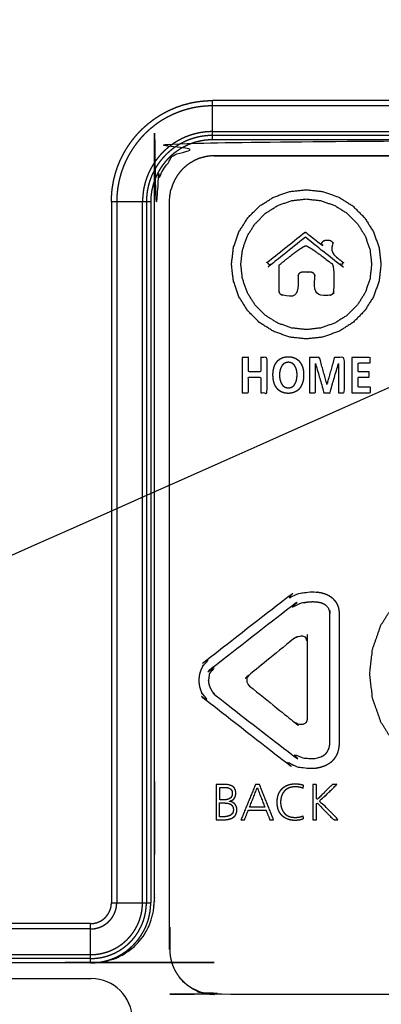
# Model space of a CAD drawing. Extents: x 0 to 222, y -4 to 280.
# Drawn here: x 68 to 73, y 205 to 220 of the extents above; entities that cross this region are included whole.
import ezdxf

# ---------------------------------------------------------------- set-up
doc = ezdxf.new("R2010")
doc.units = 0
doc.header["$LTSCALE"] = 10
doc.header["$MEASUREMENT"] = 0
doc.layers.add('CADdetails-11-VERYFINE', color=11, linetype='CONTINUOUS')

msp = doc.modelspace()

# ---------------------------------------------------------------- linework, layer by layer
at = {"layer": 'CADdetails-11-VERYFINE'}
msp.add_line((46.403, 204.902), (68.933, 204.902), dxfattribs=at)
msp.add_arc((68.933, 204.277), 0.625, 0, 90, dxfattribs=at)
for points in [[(46.014, 211.832), (46.014, 206.086), (46.031, 205.908), (46.081, 205.735), (46.091, 205.713), (46.177, 205.555), (46.291, 205.417), (46.43, 205.303), (46.587, 205.216), (46.609, 205.208), (46.781, 205.157), (46.959, 205.14), (68.95, 205.14), (69.128, 205.157), (69.301, 205.208), (69.323, 205.217), (69.481, 205.304), (69.619, 205.418), (69.733, 205.556), (69.82, 205.714), (69.828, 205.736), (69.879, 205.908), (69.896, 206.086), (69.896, 216.781), (69.912, 216.956), (69.963, 217.126), (69.967, 217.136), (70.051, 217.292), (70.163, 217.428), (70.298, 217.539), (70.454, 217.623), (70.465, 217.628), (70.635, 217.679), (70.81, 217.696), (78.948, 217.696), (79.123, 217.679), (79.293, 217.629), (79.303, 217.624), (79.459, 217.54), (79.595, 217.429), (79.706, 217.293), (79.79, 217.138), (79.795, 217.126), (79.846, 216.957), (79.863, 216.781), (79.861, 199.464), (40.796, 199.464)], [(69.241, 216.764), (69.242, 216.816), (69.245, 216.867), (69.249, 216.919), (69.255, 216.971), (69.263, 217.022), (69.272, 217.073), (69.283, 217.123), (69.296, 217.174), (69.311, 217.223), (69.327, 217.273), (69.345, 217.321), (69.352, 217.339), (69.372, 217.387), (69.394, 217.434), (69.418, 217.48), (69.442, 217.526), (69.469, 217.571), (69.497, 217.614), (69.526, 217.657), (69.557, 217.699), (69.589, 217.74), (69.622, 217.779), (69.657, 217.818), (69.693, 217.855), (69.73, 217.891), (69.769, 217.926), (69.808, 217.959), (69.849, 217.991), (69.891, 218.022), (69.933, 218.051), (69.977, 218.079), (70.022, 218.105), (70.067, 218.13), (70.114, 218.154), (70.161, 218.175), (70.209, 218.195), (70.226, 218.203), (70.275, 218.22), (70.324, 218.237), (70.374, 218.251), (70.424, 218.264), (70.475, 218.276), (70.526, 218.285), (70.577, 218.293), (70.629, 218.299), (70.68, 218.303), (70.732, 218.306), (70.784, 218.307)], [(70.784, 217.707), (70.784, 218.307)], [(78.928, 218.307), (70.784, 218.307)], [(70.784, 218.226), (70.735, 218.225), (70.686, 218.222), (70.637, 218.218), (70.588, 218.212), (70.54, 218.205), (70.491, 218.196), (70.443, 218.185), (70.396, 218.173), (70.349, 218.159), (70.302, 218.144), (70.256, 218.127), (70.21, 218.108), (70.194, 218.101), (70.149, 218.081), (70.105, 218.058), (70.062, 218.035), (70.02, 218.01), (69.978, 217.984), (69.938, 217.956), (69.898, 217.927), (69.86, 217.896), (69.822, 217.865), (69.786, 217.832), (69.75, 217.798), (69.716, 217.762), (69.683, 217.726), (69.652, 217.688), (69.621, 217.65), (69.592, 217.61), (69.564, 217.57), (69.538, 217.528), (69.513, 217.486), (69.489, 217.443), (69.467, 217.399), (69.447, 217.354), (69.439, 217.338), (69.421, 217.292), (69.404, 217.246), (69.388, 217.199), (69.375, 217.152), (69.362, 217.104), (69.352, 217.057), (69.343, 217.008), (69.335, 216.96), (69.33, 216.911), (69.325, 216.862), (69.323, 216.813), (69.322, 216.764)], [(78.928, 218.226), (70.784, 218.226)], [(70.784, 217.833), (70.748, 217.832), (70.712, 217.83), (70.676, 217.827), (70.641, 217.823), (70.605, 217.818), (70.57, 217.811), (70.535, 217.803), (70.5, 217.794), (70.466, 217.784), (70.431, 217.773), (70.398, 217.76), (70.385, 217.756), (70.352, 217.742), (70.32, 217.727), (70.288, 217.71), (70.256, 217.693), (70.225, 217.675), (70.195, 217.656), (70.165, 217.635), (70.136, 217.614), (70.108, 217.592), (70.081, 217.569), (70.054, 217.545), (70.028, 217.52), (70.003, 217.494), (69.979, 217.467), (69.956, 217.44), (69.934, 217.412), (69.912, 217.383), (69.892, 217.353), (69.873, 217.323), (69.855, 217.292), (69.837, 217.26), (69.821, 217.228), (69.806, 217.195), (69.792, 217.162), (69.787, 217.15), (69.775, 217.116), (69.764, 217.082), (69.753, 217.048), (69.745, 217.013), (69.737, 216.978), (69.73, 216.943), (69.725, 216.907), (69.721, 216.871), (69.718, 216.836), (69.716, 216.8), (69.715, 216.764)], [(70.784, 217.833), (78.928, 217.833)], [(70.784, 217.773), (70.75, 217.773), (70.716, 217.771), (70.682, 217.768), (70.649, 217.764), (70.615, 217.759), (70.582, 217.753), (70.549, 217.746), (70.516, 217.737), (70.483, 217.728), (70.451, 217.717), (70.419, 217.705), (70.408, 217.701), (70.376, 217.687), (70.345, 217.673), (70.315, 217.658), (70.285, 217.642), (70.256, 217.624), (70.227, 217.606), (70.199, 217.587), (70.172, 217.567), (70.146, 217.546), (70.12, 217.524), (70.094, 217.501), (70.07, 217.478), (70.047, 217.453), (70.024, 217.428), (70.002, 217.402), (69.981, 217.376), (69.961, 217.348), (69.942, 217.32), (69.923, 217.292), (69.906, 217.262), (69.89, 217.233), (69.875, 217.202), (69.86, 217.172), (69.847, 217.14), (69.843, 217.129), (69.831, 217.097), (69.82, 217.065), (69.811, 217.032), (69.802, 216.999), (69.795, 216.966), (69.789, 216.933), (69.784, 216.899), (69.78, 216.865), (69.777, 216.832), (69.775, 216.798), (69.774, 216.764)], [(70.784, 217.707), (70.752, 217.707), (70.721, 217.705), (70.689, 217.702), (70.658, 217.699), (70.626, 217.694), (70.595, 217.688), (70.564, 217.681), (70.533, 217.673), (70.503, 217.664), (70.473, 217.654), (70.443, 217.643), (70.432, 217.639), (70.403, 217.627), (70.374, 217.613), (70.346, 217.599), (70.318, 217.584), (70.291, 217.568), (70.264, 217.551), (70.238, 217.533), (70.212, 217.514), (70.187, 217.495), (70.163, 217.474), (70.14, 217.453), (70.117, 217.431), (70.095, 217.408), (70.074, 217.385), (70.053, 217.36), (70.034, 217.335), (70.015, 217.31), (69.997, 217.284), (69.98, 217.257), (69.964, 217.23), (69.949, 217.202), (69.934, 217.174), (69.921, 217.145), (69.916, 217.134), (69.904, 217.105), (69.893, 217.075), (69.883, 217.045), (69.875, 217.014), (69.867, 216.984), (69.86, 216.953), (69.854, 216.922), (69.849, 216.89), (69.845, 216.859), (69.843, 216.827), (69.841, 216.796), (69.841, 216.764)], [(78.928, 217.773), (70.784, 217.773)], [(78.928, 217.707), (70.784, 217.707)], [(70.803, 217.463), (70.732, 217.459), (70.661, 217.447), (70.592, 217.427), (70.568, 217.419), (70.503, 217.39), (70.441, 217.354), (70.383, 217.312), (70.329, 217.264), (70.282, 217.211), (70.24, 217.153), (70.204, 217.091), (70.175, 217.025), (70.173, 217.02), (70.151, 216.951)], [(70.802, 217.463), (70.81, 217.463)], [(78.957, 217.463), (70.802, 217.463)], [(70.81, 217.463), (78.95, 217.463)], [(70.128, 215.927), (70.128, 216.781), (70.132, 216.853), (70.143, 216.924), (70.15, 216.951)], [(72.212, 216.946), (71.961, 216.918), (71.717, 216.833), (71.503, 216.698), (71.32, 216.516), (71.186, 216.302), (71.101, 216.058), (71.073, 215.807), (71.101, 215.555), (71.186, 215.311), (71.32, 215.097), (71.503, 214.915), (71.717, 214.78), (71.961, 214.695), (72.212, 214.667), (72.464, 214.695), (72.707, 214.78), (72.922, 214.915), (73.104, 215.097), (73.239, 215.311), (73.324, 215.555), (73.352, 215.807), (73.324, 216.058), (73.239, 216.302), (73.104, 216.516), (72.922, 216.698), (72.707, 216.833), (72.464, 216.918), (72.212, 216.946)], [(72.212, 216.804), (71.992, 216.779), (71.779, 216.705), (71.592, 216.587), (71.432, 216.427), (71.314, 216.24), (71.24, 216.027), (71.215, 215.807), (71.24, 215.587), (71.314, 215.373), (71.432, 215.186), (71.592, 215.026), (71.779, 214.908), (71.992, 214.834), (72.212, 214.809), (72.432, 214.834), (72.646, 214.908), (72.833, 215.026), (72.993, 215.186), (73.111, 215.373), (73.185, 215.587), (73.21, 215.807), (73.185, 216.027), (73.111, 216.24), (72.993, 216.427), (72.833, 216.587), (72.646, 216.705), (72.432, 216.779), (72.212, 216.804)], [(69.241, 216.764), (69.241, 206.06)], [(69.241, 216.764), (69.841, 216.764)], [(69.322, 216.764), (69.322, 206.06)], [(69.715, 206.06), (69.715, 216.764)], [(69.774, 216.764), (69.774, 206.06)], [(69.841, 216.764), (69.841, 206.06)], [(72.199, 216.219), (71.676, 215.802), (71.673, 215.8), (71.668, 215.798), (71.664, 215.798), (71.659, 215.798), (71.653, 215.799), (71.648, 215.801), (71.645, 215.803), (71.64, 215.807), (71.636, 215.811), (71.633, 215.816), (71.63, 215.822), (71.629, 215.825), (71.628, 215.831), (71.628, 215.836), (71.629, 215.841), (71.631, 215.845), (71.633, 215.849), (71.636, 215.852), (72.177, 216.284), (72.182, 216.288), (72.183, 216.289), (72.184, 216.289), (72.187, 216.292), (72.192, 216.293), (72.196, 216.294)], [(72.196, 216.294), (72.201, 216.294), (72.206, 216.293), (72.21, 216.292), (72.214, 216.289), (72.215, 216.289), (72.216, 216.288), (72.22, 216.284), (72.448, 216.102), (72.448, 216.111), (72.448, 216.119), (72.45, 216.127), (72.452, 216.134), (72.455, 216.142), (72.46, 216.148), (72.465, 216.154), (72.468, 216.157), (72.474, 216.162), (72.481, 216.167), (72.488, 216.17), (72.495, 216.172), (72.503, 216.174), (72.511, 216.174), (72.557, 216.174), (72.565, 216.174), (72.573, 216.172), (72.58, 216.17), (72.587, 216.167), (72.594, 216.162), (72.6, 216.157), (72.603, 216.154), (72.608, 216.148), (72.612, 216.142), (72.616, 216.134), (72.618, 216.127), (72.619, 216.119), (72.62, 216.111), (72.62, 215.965), (72.761, 215.852), (72.764, 215.849), (72.767, 215.845), (72.768, 215.841), (72.769, 215.836), (72.769, 215.831), (72.768, 215.825), (72.767, 215.822), (72.765, 215.816), (72.761, 215.811), (72.757, 215.807), (72.752, 215.803), (72.749, 215.801), (72.744, 215.799), (72.739, 215.798), (72.733, 215.798), (72.729, 215.798), (72.725, 215.8), (72.721, 215.802), (72.199, 216.219)], [(71.862, 215.333), (72.087, 215.333), (72.087, 215.622), (72.088, 215.63), (72.089, 215.637), (72.091, 215.644), (72.094, 215.651), (72.098, 215.658), (72.103, 215.663), (72.108, 215.669), (72.109, 215.67), (72.115, 215.674), (72.121, 215.678), (72.128, 215.681), (72.135, 215.683), (72.143, 215.685), (72.15, 215.685), (72.282, 215.685), (72.29, 215.685), (72.297, 215.683), (72.304, 215.681), (72.311, 215.678), (72.317, 215.674), (72.323, 215.67), (72.328, 215.665), (72.329, 215.664), (72.334, 215.658), (72.338, 215.651), (72.341, 215.644), (72.343, 215.637), (72.344, 215.63), (72.345, 215.622), (72.345, 215.333), (72.567, 215.333), (72.575, 215.333), (72.582, 215.335), (72.589, 215.337), (72.596, 215.34), (72.602, 215.344), (72.608, 215.348), (72.614, 215.354), (72.615, 215.355), (72.619, 215.361), (72.623, 215.367), (72.626, 215.374), (72.628, 215.381), (72.63, 215.388), (72.63, 215.396), (72.63, 215.795), (72.594, 215.823), (72.532, 215.871), (72.471, 215.917), (72.416, 215.958), (72.368, 215.992), (72.328, 216.02), (72.296, 216.042), (72.27, 216.058), (72.25, 216.07), (72.235, 216.079), (72.223, 216.084), (72.215, 216.088), (72.209, 216.089), (72.205, 216.09), (72.201, 216.089), (72.196, 216.088), (72.188, 216.084), (72.177, 216.079), (72.162, 216.071), (72.144, 216.059), (72.12, 216.043), (72.09, 216.022), (72.053, 215.995), (72.009, 215.962), (71.958, 215.923), (71.901, 215.878), (71.843, 215.831), (71.801, 215.796), (71.799, 215.795), (71.799, 215.396), (71.8, 215.388), (71.801, 215.381), (71.803, 215.374), (71.806, 215.367), (71.81, 215.361), (71.815, 215.355), (71.816, 215.354), (71.821, 215.348), (71.827, 215.344), (71.833, 215.34), (71.84, 215.337), (71.847, 215.335), (71.855, 215.333), (71.862, 215.333)], [(70.128, 205.94), (70.128, 215.927)], [(71.234, 213.845), (71.33, 213.845), (71.33, 214.082), (71.521, 214.082), (71.521, 213.845), (71.617, 213.845), (71.617, 214.386), (71.521, 214.386), (71.521, 214.167), (71.33, 214.167), (71.33, 214.386), (71.234, 214.386)], [(71.234, 214.386), (71.234, 213.845)], [(71.705, 214.117), (71.705, 214.105), (71.706, 214.089), (71.707, 214.073), (71.709, 214.057), (71.711, 214.043), (71.714, 214.028), (71.717, 214.015), (71.72, 214.002), (71.724, 213.989), (71.729, 213.977), (71.734, 213.966), (71.739, 213.955), (71.745, 213.944), (71.751, 213.934), (71.758, 213.924), (71.765, 213.915), (71.772, 213.906), (71.779, 213.898), (71.787, 213.891), (71.794, 213.884), (71.803, 213.877), (71.811, 213.871), (71.82, 213.866), (71.829, 213.861), (71.839, 213.856), (71.848, 213.852), (71.859, 213.848), (71.87, 213.845), (71.881, 213.842), (71.893, 213.84), (71.905, 213.838), (71.918, 213.837), (71.931, 213.836), (71.939, 213.836), (71.947, 213.836), (71.96, 213.837), (71.973, 213.838), (71.985, 213.84), (71.997, 213.842), (72.008, 213.845), (72.019, 213.848), (72.029, 213.852), (72.039, 213.856), (72.049, 213.861), (72.058, 213.866), (72.067, 213.871), (72.071, 213.874), (72.076, 213.878), (72.084, 213.884), (72.092, 213.891), (72.099, 213.899), (72.107, 213.907), (72.114, 213.915), (72.121, 213.925), (72.127, 213.935), (72.134, 213.946), (72.139, 213.957), (72.145, 213.968), (72.15, 213.98), (72.154, 213.992), (72.158, 214.005), (72.162, 214.018), (72.165, 214.032), (72.168, 214.047), (72.17, 214.062), (72.171, 214.077), (72.173, 214.093), (72.173, 214.11), (72.173, 214.117), (72.173, 214.129), (72.172, 214.145), (72.171, 214.161), (72.17, 214.176), (72.167, 214.191), (72.165, 214.205), (72.161, 214.218), (72.158, 214.231), (72.154, 214.244), (72.149, 214.255), (72.144, 214.267), (72.139, 214.278), (72.133, 214.288), (72.127, 214.299), (72.12, 214.308), (72.113, 214.318), (72.106, 214.326), (72.099, 214.334), (72.091, 214.341), (72.083, 214.348), (72.075, 214.355), (72.066, 214.361), (72.057, 214.366), (72.047, 214.371), (72.038, 214.376), (72.028, 214.38), (72.017, 214.383), (72.006, 214.387), (71.994, 214.389), (71.982, 214.392), (71.97, 214.393), (71.957, 214.394), (71.943, 214.395), (71.939, 214.395), (71.933, 214.395), (71.92, 214.394), (71.907, 214.393), (71.894, 214.392), (71.882, 214.389), (71.871, 214.387), (71.86, 214.384), (71.85, 214.38), (71.84, 214.376), (71.83, 214.372), (71.821, 214.367), (71.812, 214.361), (71.803, 214.355), (71.795, 214.349), (71.787, 214.342), (71.779, 214.335), (71.772, 214.327), (71.765, 214.318), (71.758, 214.309), (71.751, 214.299), (71.745, 214.289), (71.739, 214.279), (71.734, 214.268), (71.729, 214.256), (71.725, 214.244), (71.72, 214.232), (71.717, 214.219), (71.714, 214.206), (71.711, 214.192), (71.709, 214.177), (71.707, 214.162), (71.706, 214.146), (71.705, 214.129), (71.705, 214.117)], [(72.261, 213.845), (72.353, 213.845), (72.353, 214.29), (72.354, 214.291), (72.483, 213.845), (72.574, 213.845), (72.703, 214.291), (72.705, 214.291), (72.705, 213.845), (72.796, 213.845), (72.796, 214.386), (72.643, 214.386), (72.529, 213.976), (72.528, 213.976), (72.414, 214.386), (72.261, 214.386)], [(72.261, 214.386), (72.261, 213.845)], [(72.907, 214.386), (72.907, 213.845)], [(72.907, 213.845), (73.191, 213.845), (73.191, 213.93), (73.003, 213.93), (73.003, 214.082), (73.174, 214.082), (73.174, 214.167), (73.003, 214.167), (73.003, 214.301), (73.189, 214.301), (73.189, 214.386), (72.907, 214.386)], [(71.805, 214.117), (71.805, 214.124), (71.805, 214.135), (71.806, 214.146), (71.807, 214.157), (71.809, 214.167), (71.811, 214.177), (71.813, 214.187), (71.815, 214.197), (71.818, 214.206), (71.821, 214.215), (71.825, 214.224), (71.829, 214.233), (71.833, 214.241), (71.835, 214.245), (71.837, 214.249), (71.841, 214.256), (71.844, 214.262), (71.848, 214.267), (71.853, 214.272), (71.857, 214.277), (71.861, 214.281), (71.866, 214.285), (71.871, 214.289), (71.874, 214.291), (71.876, 214.293), (71.881, 214.296), (71.887, 214.299), (71.893, 214.301), (71.899, 214.303), (71.905, 214.305), (71.912, 214.307), (71.919, 214.308), (71.926, 214.309), (71.933, 214.31), (71.939, 214.31), (71.945, 214.31), (71.953, 214.309), (71.96, 214.308), (71.967, 214.307), (71.973, 214.305), (71.98, 214.303), (71.986, 214.301), (71.992, 214.299), (71.997, 214.296), (72.003, 214.293), (72.006, 214.291), (72.008, 214.289), (72.013, 214.285), (72.018, 214.281), (72.022, 214.277), (72.027, 214.272), (72.031, 214.267), (72.035, 214.262), (72.039, 214.256), (72.042, 214.249), (72.047, 214.241), (72.051, 214.232), (72.055, 214.223), (72.058, 214.214), (72.061, 214.205), (72.064, 214.196), (72.066, 214.186), (72.068, 214.176), (72.07, 214.166), (72.071, 214.155), (72.072, 214.144), (72.073, 214.133), (72.073, 214.122), (72.073, 214.117), (72.073, 214.114), (72.073, 214.102), (72.072, 214.091), (72.071, 214.08), (72.07, 214.069), (72.068, 214.058), (72.066, 214.048), (72.064, 214.038), (72.061, 214.028), (72.058, 214.019), (72.055, 214.009), (72.051, 214), (72.047, 213.992), (72.043, 213.983), (72.04, 213.977), (72.036, 213.971), (72.032, 213.966), (72.028, 213.96), (72.023, 213.955), (72.021, 213.953), (72.018, 213.951), (72.013, 213.946), (72.008, 213.942), (72.002, 213.938), (71.997, 213.935), (71.992, 213.932), (71.986, 213.929), (71.98, 213.927), (71.974, 213.925), (71.968, 213.924), (71.961, 213.923), (71.955, 213.922), (71.947, 213.921), (71.94, 213.921), (71.939, 213.921), (71.931, 213.921), (71.924, 213.922), (71.917, 213.923), (71.91, 213.924), (71.903, 213.926), (71.897, 213.928), (71.891, 213.93), (71.885, 213.933), (71.88, 213.936), (71.874, 213.939), (71.872, 213.941), (71.869, 213.943), (71.864, 213.946), (71.86, 213.951), (71.855, 213.955), (71.851, 213.96), (71.847, 213.965), (71.843, 213.971), (71.839, 213.977), (71.836, 213.983), (71.831, 213.991), (71.827, 214), (71.824, 214.009), (71.82, 214.018), (71.817, 214.027), (71.815, 214.036), (71.812, 214.046), (71.81, 214.056), (71.808, 214.066), (71.807, 214.077), (71.806, 214.087), (71.805, 214.098), (71.805, 214.11), (71.805, 214.117)], [(76.577, 209.556), (76.535, 209.931), (76.408, 210.294), (76.208, 210.613), (75.936, 210.885), (75.617, 211.085), (75.254, 211.212), (74.879, 211.254), (74.505, 211.212), (74.142, 211.085), (73.823, 210.885), (73.551, 210.613), (73.351, 210.294), (73.224, 209.931), (73.182, 209.556), (73.224, 209.182), (73.351, 208.819), (73.551, 208.5), (73.823, 208.228), (74.142, 208.028), (74.505, 207.901), (74.879, 207.859), (75.254, 207.901), (75.617, 208.028), (75.936, 208.228), (76.208, 208.5), (76.408, 208.819), (76.535, 209.182), (76.577, 209.556)], [(72.714, 208.507), (72.713, 208.468), (72.709, 208.432), (72.703, 208.397), (72.694, 208.365), (72.684, 208.335), (72.671, 208.307), (72.656, 208.281), (72.639, 208.257), (72.621, 208.234), (72.6, 208.213), (72.577, 208.194), (72.552, 208.177), (72.524, 208.161), (72.495, 208.147), (72.463, 208.135), (72.429, 208.125), (72.393, 208.117), (72.354, 208.111), (72.314, 208.108), (72.272, 208.107), (72.228, 208.109), (72.183, 208.114), (72.138, 208.121), (72.092, 208.131), (72.062, 208.139), (72.018, 208.153), (71.976, 208.17), (71.936, 208.188), (71.9, 208.208), (71.866, 208.229), (71.836, 208.25), (70.771, 209.082), (70.766, 209.086), (70.737, 209.111), (70.71, 209.137), (70.685, 209.165), (70.663, 209.194), (70.644, 209.224), (70.627, 209.255), (70.612, 209.287), (70.601, 209.319), (70.591, 209.352), (70.585, 209.385), (70.581, 209.419), (70.58, 209.453), (70.581, 209.488), (70.585, 209.521), (70.591, 209.555), (70.601, 209.587), (70.612, 209.62), (70.627, 209.651), (70.644, 209.682), (70.663, 209.712), (70.685, 209.741), (70.71, 209.769), (70.737, 209.796), (70.766, 209.821), (70.771, 209.825), (71.836, 210.656), (71.865, 210.677), (71.898, 210.697), (71.934, 210.717), (71.973, 210.735), (72.016, 210.752), (72.061, 210.767), (72.109, 210.78), (72.157, 210.79), (72.165, 210.792), (72.207, 210.798), (72.253, 210.803), (72.298, 210.805), (72.341, 210.805), (72.381, 210.802), (72.419, 210.797), (72.454, 210.79), (72.487, 210.78), (72.518, 210.769), (72.546, 210.756), (72.571, 210.741), (72.595, 210.725), (72.617, 210.706), (72.636, 210.686), (72.654, 210.664), (72.67, 210.641), (72.683, 210.616), (72.694, 210.59), (72.703, 210.562), (72.709, 210.533), (72.713, 210.503), (72.714, 210.471)], [(72.573, 209.853), (72.573, 210.469), (72.573, 210.477), (72.571, 210.498), (72.567, 210.518), (72.561, 210.536), (72.553, 210.553), (72.543, 210.568), (72.531, 210.582), (72.517, 210.595), (72.501, 210.607), (72.482, 210.618), (72.461, 210.627), (72.437, 210.636), (72.41, 210.642), (72.381, 210.647), (72.348, 210.65), (72.312, 210.651), (72.273, 210.65), (72.233, 210.646), (72.194, 210.641), (72.189, 210.64), (72.154, 210.633), (72.112, 210.622), (72.072, 210.609), (72.034, 210.595), (72, 210.58), (71.969, 210.564), (71.942, 210.548), (71.919, 210.531), (70.854, 209.699), (70.84, 209.689), (70.818, 209.668), (70.797, 209.646), (70.779, 209.623), (70.764, 209.6), (70.751, 209.577), (70.74, 209.553), (70.732, 209.528), (70.726, 209.504), (70.722, 209.479), (70.721, 209.453), (70.722, 209.428), (70.726, 209.403), (70.732, 209.378), (70.74, 209.354), (70.751, 209.33), (70.764, 209.306), (70.779, 209.283), (70.797, 209.261), (70.818, 209.239), (70.84, 209.218), (70.854, 209.207), (71.919, 208.376), (71.943, 208.359), (71.97, 208.342), (72, 208.326), (72.034, 208.311), (72.071, 208.298), (72.11, 208.286), (72.15, 208.276), (72.188, 208.269), (72.203, 208.266), (72.241, 208.262), (72.278, 208.26), (72.313, 208.261), (72.346, 208.264), (72.376, 208.269), (72.403, 208.275), (72.429, 208.283), (72.452, 208.293), (72.472, 208.305), (72.491, 208.318), (72.507, 208.332), (72.522, 208.348), (72.535, 208.365), (72.546, 208.384), (72.555, 208.404), (72.559, 208.415), (72.563, 208.427), (72.568, 208.451), (72.572, 208.478), (72.573, 208.507)], [(72.714, 210.471), (72.714, 208.507)], [(72.232, 208.88), (72.232, 210.033), (72.232, 210.047), (72.23, 210.06), (72.227, 210.071), (72.224, 210.081), (72.219, 210.09), (72.213, 210.098), (72.207, 210.105), (72.2, 210.111), (72.192, 210.117), (72.183, 210.121), (72.173, 210.124), (72.161, 210.127), (72.149, 210.128), (72.14, 210.129), (72.126, 210.128), (72.111, 210.126), (72.095, 210.123), (72.079, 210.118), (72.063, 210.112), (72.056, 210.109), (72.041, 210.102), (72.029, 210.094), (72.018, 210.086)], [(72.018, 210.086), (71.349, 209.542), (71.339, 209.533), (71.33, 209.524), (71.323, 209.514), (71.317, 209.504), (71.312, 209.493), (71.308, 209.482), (71.306, 209.471), (71.305, 209.46), (71.305, 209.451), (71.306, 209.44), (71.308, 209.429), (71.312, 209.418), (71.317, 209.407), (71.323, 209.397), (71.33, 209.387), (71.339, 209.377), (71.349, 209.368)], [(72.573, 208.868), (72.573, 209.853)], [(71.349, 209.368), (72.018, 208.824), (72.029, 208.817), (72.041, 208.809), (72.055, 208.802), (72.058, 208.801), (72.074, 208.795), (72.09, 208.79), (72.105, 208.786), (72.121, 208.784), (72.135, 208.783), (72.148, 208.784), (72.161, 208.785), (72.172, 208.788), (72.182, 208.791), (72.191, 208.796), (72.2, 208.801), (72.207, 208.807), (72.213, 208.814), (72.219, 208.822), (72.224, 208.832), (72.227, 208.842), (72.23, 208.853), (72.232, 208.866), (72.232, 208.88)], [(72.573, 208.507), (72.573, 208.868)], [(70.838, 207.866), (70.838, 207.325)], [(70.838, 207.325), (70.946, 207.325), (70.958, 207.325), (70.973, 207.326), (70.987, 207.327), (71.001, 207.328), (71.014, 207.33), (71.027, 207.333), (71.036, 207.335), (71.047, 207.338), (71.057, 207.341), (71.067, 207.345), (71.076, 207.349), (71.084, 207.353), (71.093, 207.358), (71.099, 207.362), (71.106, 207.367), (71.111, 207.371), (71.117, 207.376), (71.122, 207.382), (71.127, 207.387), (71.131, 207.393), (71.135, 207.4), (71.139, 207.407), (71.142, 207.414), (71.145, 207.421), (71.148, 207.429), (71.15, 207.438), (71.152, 207.447), (71.153, 207.456), (71.154, 207.467), (71.154, 207.477), (71.155, 207.479), (71.154, 207.487), (71.153, 207.496), (71.152, 207.505), (71.151, 207.513), (71.148, 207.521), (71.146, 207.528), (71.143, 207.535), (71.14, 207.542), (71.136, 207.548), (71.132, 207.555), (71.128, 207.56), (71.123, 207.566), (71.117, 207.571), (71.111, 207.577), (71.105, 207.582), (71.098, 207.586), (71.091, 207.59), (71.083, 207.594), (71.075, 207.598), (71.067, 207.601), (71.058, 207.603), (71.049, 207.606), (71.04, 207.608), (71.04, 207.609), (71.049, 207.611), (71.058, 207.614), (71.066, 207.617), (71.074, 207.62), (71.081, 207.623), (71.087, 207.627), (71.094, 207.631), (71.099, 207.636), (71.105, 207.64), (71.109, 207.645), (71.112, 207.648), (71.114, 207.651), (71.118, 207.656), (71.122, 207.662), (71.125, 207.668), (71.128, 207.675), (71.131, 207.682), (71.133, 207.69), (71.135, 207.698), (71.136, 207.706), (71.138, 207.715), (71.138, 207.725), (71.138, 207.732), (71.138, 207.741), (71.137, 207.751), (71.136, 207.76), (71.134, 207.769), (71.132, 207.777), (71.13, 207.785), (71.127, 207.792), (71.124, 207.799), (71.12, 207.805), (71.117, 207.811), (71.112, 207.816), (71.108, 207.821), (71.106, 207.824), (71.103, 207.826), (71.098, 207.831), (71.092, 207.835), (71.086, 207.839), (71.078, 207.843), (71.068, 207.847), (71.059, 207.851), (71.049, 207.854), (71.039, 207.857), (71.029, 207.86), (71.018, 207.862), (71.007, 207.864), (70.995, 207.865), (70.983, 207.866), (70.971, 207.866), (70.967, 207.866), (70.838, 207.866)], [(70.893, 207.629), (70.893, 207.819)], [(70.893, 207.819), (70.967, 207.819), (70.975, 207.819), (70.983, 207.819), (70.992, 207.818), (71.001, 207.817), (71.006, 207.817), (71.011, 207.816), (71.016, 207.815), (71.021, 207.814), (71.026, 207.812), (71.031, 207.81), (71.035, 207.809), (71.04, 207.806), (71.044, 207.805), (71.047, 207.802), (71.051, 207.8), (71.053, 207.799), (71.055, 207.798), (71.058, 207.795), (71.061, 207.792), (71.064, 207.789), (71.067, 207.786), (71.07, 207.783), (71.073, 207.779), (71.074, 207.778), (71.076, 207.775), (71.077, 207.772), (71.079, 207.768), (71.08, 207.765), (71.081, 207.761), (71.082, 207.757), (71.083, 207.752), (71.084, 207.747), (71.084, 207.742), (71.085, 207.737), (71.085, 207.731), (71.085, 207.73), (71.085, 207.726), (71.085, 207.721), (71.084, 207.716), (71.083, 207.711), (71.083, 207.706), (71.082, 207.702), (71.081, 207.697), (71.079, 207.693), (71.078, 207.69), (71.076, 207.686), (71.074, 207.682), (71.072, 207.679), (71.07, 207.675), (71.068, 207.672), (71.065, 207.668), (71.062, 207.665), (71.059, 207.662), (71.056, 207.659), (71.053, 207.656), (71.049, 207.654), (71.046, 207.651), (71.042, 207.649), (71.041, 207.648), (71.038, 207.647), (71.036, 207.646), (71.031, 207.643), (71.026, 207.641), (71.02, 207.639), (71.015, 207.638), (71.01, 207.636), (71.004, 207.635), (70.999, 207.634), (70.995, 207.633), (70.988, 207.632), (70.981, 207.631), (70.974, 207.63), (70.967, 207.63), (70.96, 207.629), (70.953, 207.629), (70.893, 207.629)], [(71.439, 207.866), (71.217, 207.325)], [(71.348, 207.516), (71.465, 207.815)], [(71.499, 207.866), (71.439, 207.866)], [(71.465, 207.815), (71.582, 207.516)], [(71.714, 207.325), (71.499, 207.866)], [(72.162, 207.805), (72.165, 207.855), (72.158, 207.858), (72.15, 207.861), (72.142, 207.864), (72.132, 207.866), (72.121, 207.869), (72.109, 207.871), (72.105, 207.871), (72.094, 207.872), (72.074, 207.874), (72.056, 207.875), (72.041, 207.875), (72.029, 207.875), (72.014, 207.874), (72, 207.872), (71.987, 207.871), (71.974, 207.868), (71.961, 207.865), (71.949, 207.862), (71.938, 207.858), (71.926, 207.854), (71.916, 207.85), (71.905, 207.845), (71.895, 207.839), (71.885, 207.833), (71.876, 207.827), (71.871, 207.824), (71.867, 207.82), (71.858, 207.813), (71.85, 207.806), (71.842, 207.798), (71.834, 207.789), (71.826, 207.78), (71.819, 207.77), (71.816, 207.765), (71.813, 207.76), (71.807, 207.75), (71.801, 207.74), (71.796, 207.729), (71.791, 207.718), (71.786, 207.707), (71.783, 207.695), (71.779, 207.683), (71.776, 207.67), (71.774, 207.657), (71.772, 207.644), (71.77, 207.63), (71.769, 207.616), (71.768, 207.601), (71.768, 207.595), (71.768, 207.587), (71.769, 207.572), (71.77, 207.558), (71.772, 207.544), (71.774, 207.531), (71.776, 207.518), (71.779, 207.505), (71.782, 207.493), (71.786, 207.481), (71.791, 207.47), (71.795, 207.459), (71.801, 207.449), (71.806, 207.439), (71.812, 207.429), (71.819, 207.42), (71.826, 207.41), (71.833, 207.402), (71.841, 207.393), (71.849, 207.385), (71.857, 207.377), (71.866, 207.37), (71.875, 207.364), (71.884, 207.357), (71.894, 207.351), (71.904, 207.346), (71.914, 207.341), (71.925, 207.336), (71.936, 207.332), (71.947, 207.329), (71.959, 207.325), (71.972, 207.323), (71.985, 207.32), (71.998, 207.318), (72.013, 207.317), (72.027, 207.316), (72.041, 207.316), (72.054, 207.316), (72.068, 207.317), (72.084, 207.318), (72.102, 207.32), (72.105, 207.321), (72.107, 207.321), (72.119, 207.323), (72.13, 207.326), (72.14, 207.329), (72.149, 207.332), (72.157, 207.335), (72.165, 207.339), (72.162, 207.385), (72.155, 207.382), (72.147, 207.378), (72.138, 207.375), (72.129, 207.372), (72.119, 207.37), (72.108, 207.368), (72.104, 207.367), (72.1, 207.367), (72.083, 207.365), (72.068, 207.363), (72.054, 207.362), (72.041, 207.362), (72.031, 207.362), (72.018, 207.363), (72.005, 207.364), (71.994, 207.366), (71.982, 207.368), (71.971, 207.371), (71.961, 207.374), (71.951, 207.377), (71.941, 207.381), (71.932, 207.386), (71.923, 207.39), (71.915, 207.396), (71.907, 207.401), (71.903, 207.404), (71.899, 207.407), (71.892, 207.414), (71.885, 207.421), (71.878, 207.428), (71.871, 207.436), (71.865, 207.445), (71.859, 207.453), (71.853, 207.463), (71.848, 207.472), (71.844, 207.482), (71.839, 207.492), (71.836, 207.503), (71.832, 207.514), (71.829, 207.525), (71.827, 207.537), (71.825, 207.549), (71.823, 207.562), (71.822, 207.575), (71.822, 207.589), (71.822, 207.595), (71.822, 207.602), (71.822, 207.615), (71.823, 207.628), (71.825, 207.641), (71.827, 207.653), (71.829, 207.665), (71.832, 207.677), (71.836, 207.688), (71.84, 207.698), (71.844, 207.708), (71.849, 207.718), (71.854, 207.728), (71.859, 207.737), (71.862, 207.741), (71.866, 207.746), (71.872, 207.754), (71.879, 207.763), (71.886, 207.77), (71.893, 207.777), (71.901, 207.783), (71.905, 207.787), (71.909, 207.79), (71.917, 207.795), (71.925, 207.8), (71.934, 207.805), (71.944, 207.809), (71.953, 207.813), (71.963, 207.817), (71.974, 207.82), (71.985, 207.823), (71.997, 207.825), (72.009, 207.826), (72.021, 207.828), (72.034, 207.828), (72.041, 207.829), (72.057, 207.828), (72.074, 207.827), (72.091, 207.826), (72.104, 207.825), (72.114, 207.823), (72.125, 207.82), (72.134, 207.817), (72.144, 207.814), (72.153, 207.81), (72.162, 207.805)], [(72.315, 207.325), (72.368, 207.325), (72.368, 207.595), (72.63, 207.325), (72.704, 207.325), (72.419, 207.611), (72.681, 207.866), (72.611, 207.866), (72.368, 207.623), (72.368, 207.866), (72.315, 207.866)], [(72.315, 207.866), (72.315, 207.325)], [(70.892, 207.371), (70.892, 207.583)], [(70.892, 207.583), (70.939, 207.583), (70.945, 207.583), (70.959, 207.583), (70.972, 207.582), (70.985, 207.581), (70.999, 207.581), (71.003, 207.58), (71.01, 207.579), (71.016, 207.578), (71.022, 207.576), (71.028, 207.575), (71.034, 207.573), (71.04, 207.571), (71.045, 207.569), (71.051, 207.567), (71.055, 207.565), (71.059, 207.563), (71.063, 207.56), (71.066, 207.558), (71.07, 207.555), (71.073, 207.552), (71.076, 207.549), (71.079, 207.546), (71.082, 207.543), (71.085, 207.539), (71.088, 207.535), (71.088, 207.535), (71.09, 207.531), (71.092, 207.528), (71.093, 207.524), (71.095, 207.519), (71.096, 207.515), (71.098, 207.51), (71.099, 207.505), (71.1, 207.5), (71.1, 207.494), (71.101, 207.488), (71.101, 207.481), (71.101, 207.477), (71.101, 207.475), (71.101, 207.469), (71.1, 207.464), (71.1, 207.459), (71.099, 207.454), (71.098, 207.449), (71.097, 207.445), (71.095, 207.44), (71.094, 207.436), (71.092, 207.432), (71.09, 207.428), (71.088, 207.425), (71.085, 207.421), (71.082, 207.417), (71.08, 207.414), (71.076, 207.41), (71.075, 207.409), (71.073, 207.407), (71.07, 207.404), (71.066, 207.401), (71.062, 207.398), (71.058, 207.396), (71.054, 207.393), (71.052, 207.392), (71.047, 207.39), (71.041, 207.387), (71.035, 207.385), (71.028, 207.383), (71.022, 207.381), (71.016, 207.379), (71.009, 207.378), (71.003, 207.377), (70.999, 207.376), (70.995, 207.375), (70.987, 207.374), (70.979, 207.373), (70.97, 207.372), (70.962, 207.372), (70.954, 207.371), (70.948, 207.371), (70.892, 207.371)], [(71.271, 207.325), (71.328, 207.47)], [(71.328, 207.47), (71.6, 207.47)], [(71.582, 207.516), (71.348, 207.516)], [(71.6, 207.47), (71.658, 207.325)], [(71.217, 207.325), (71.271, 207.325)], [(71.658, 207.325), (71.714, 207.325)], [(68.922, 205.267), (68.949, 205.267), (68.976, 205.269), (69.002, 205.271), (69.029, 205.274), (69.055, 205.278), (69.081, 205.283), (69.107, 205.289), (69.133, 205.295), (69.158, 205.303), (69.184, 205.311), (69.209, 205.32), (69.218, 205.324), (69.243, 205.334), (69.267, 205.346), (69.291, 205.358), (69.314, 205.37), (69.337, 205.384), (69.359, 205.398), (69.381, 205.413), (69.403, 205.429), (69.424, 205.445), (69.444, 205.463), (69.464, 205.481), (69.483, 205.499), (69.501, 205.518), (69.519, 205.538), (69.536, 205.558), (69.553, 205.579), (69.569, 205.601), (69.584, 205.623), (69.598, 205.645), (69.612, 205.668), (69.624, 205.691), (69.636, 205.715), (69.648, 205.739), (69.652, 205.748), (69.662, 205.773), (69.671, 205.798), (69.679, 205.824), (69.687, 205.849), (69.693, 205.875), (69.699, 205.901), (69.704, 205.927), (69.708, 205.953), (69.711, 205.98), (69.713, 206.006), (69.715, 206.033), (69.715, 206.06)], [(68.922, 205.66), (68.936, 205.66), (68.949, 205.661), (68.963, 205.662), (68.976, 205.663), (68.989, 205.665), (69.002, 205.668), (69.016, 205.671), (69.029, 205.674), (69.041, 205.678), (69.054, 205.682), (69.067, 205.687), (69.071, 205.689), (69.084, 205.694), (69.096, 205.7), (69.108, 205.706), (69.12, 205.712), (69.131, 205.719), (69.143, 205.726), (69.154, 205.734), (69.165, 205.742), (69.175, 205.75), (69.185, 205.759), (69.195, 205.768), (69.205, 205.777), (69.214, 205.787), (69.223, 205.797), (69.232, 205.807), (69.24, 205.817), (69.248, 205.828), (69.256, 205.839), (69.263, 205.851), (69.27, 205.862), (69.276, 205.874), (69.282, 205.886), (69.288, 205.898), (69.293, 205.911), (69.295, 205.915), (69.3, 205.928), (69.304, 205.941), (69.308, 205.953), (69.311, 205.966), (69.314, 205.98), (69.317, 205.993), (69.319, 206.006), (69.32, 206.019), (69.321, 206.033), (69.322, 206.046), (69.322, 206.06)], [(68.922, 205.741), (68.933, 205.741), (68.944, 205.742), (68.954, 205.743), (68.965, 205.744), (68.976, 205.745), (68.986, 205.747), (68.997, 205.75), (69.007, 205.752), (69.017, 205.755), (69.027, 205.759), (69.037, 205.762), (69.041, 205.764), (69.051, 205.768), (69.061, 205.773), (69.07, 205.777), (69.08, 205.783), (69.089, 205.788), (69.098, 205.794), (69.107, 205.8), (69.115, 205.806), (69.124, 205.813), (69.132, 205.82), (69.14, 205.827), (69.148, 205.834), (69.155, 205.842), (69.162, 205.85), (69.169, 205.858), (69.176, 205.866), (69.182, 205.875), (69.188, 205.884), (69.194, 205.893), (69.199, 205.902), (69.205, 205.912), (69.209, 205.921), (69.214, 205.931), (69.218, 205.941), (69.219, 205.944), (69.223, 205.955), (69.227, 205.965), (69.23, 205.975), (69.232, 205.985), (69.235, 205.996), (69.237, 206.006), (69.238, 206.017), (69.239, 206.028), (69.24, 206.038), (69.241, 206.049), (69.241, 206.06)], [(68.922, 205.141), (68.953, 205.142), (68.983, 205.143), (69.013, 205.146), (69.042, 205.149), (69.071, 205.153), (69.1, 205.159), (69.129, 205.165), (69.157, 205.172), (69.185, 205.179), (69.213, 205.188), (69.24, 205.198), (69.267, 205.208), (69.293, 205.219), (69.319, 205.231), (69.344, 205.244), (69.369, 205.257), (69.394, 205.271), (69.418, 205.286), (69.442, 205.302), (69.465, 205.318), (69.487, 205.336), (69.509, 205.353), (69.531, 205.372), (69.551, 205.391), (69.572, 205.41), (69.591, 205.431), (69.61, 205.451), (69.629, 205.473), (69.646, 205.495), (69.663, 205.517), (69.68, 205.54), (69.696, 205.564), (69.71, 205.588), (69.725, 205.613), (69.738, 205.638), (69.751, 205.663), (69.763, 205.689), (69.774, 205.715), (69.784, 205.742), (69.794, 205.769), (69.803, 205.797), (69.81, 205.825), (69.817, 205.853), (69.823, 205.882), (69.829, 205.911), (69.833, 205.94), (69.836, 205.969), (69.839, 205.999), (69.84, 206.029), (69.841, 206.06)], [(68.922, 205.208), (68.95, 205.208), (68.978, 205.209), (69.006, 205.212), (69.033, 205.215), (69.061, 205.219), (69.087, 205.223), (69.114, 205.229), (69.14, 205.236), (69.166, 205.243), (69.192, 205.251), (69.217, 205.26), (69.242, 205.269), (69.266, 205.28), (69.29, 205.291), (69.314, 205.303), (69.337, 205.315), (69.36, 205.328), (69.382, 205.342), (69.404, 205.357), (69.426, 205.372), (69.446, 205.388), (69.467, 205.404), (69.487, 205.421), (69.506, 205.439), (69.525, 205.457), (69.543, 205.476), (69.561, 205.495), (69.578, 205.515), (69.594, 205.535), (69.61, 205.556), (69.625, 205.578), (69.64, 205.6), (69.654, 205.622), (69.667, 205.645), (69.679, 205.668), (69.691, 205.692), (69.702, 205.716), (69.713, 205.74), (69.722, 205.765), (69.731, 205.79), (69.739, 205.816), (69.746, 205.842), (69.753, 205.868), (69.758, 205.895), (69.763, 205.921), (69.767, 205.949), (69.77, 205.976), (69.773, 206.004), (69.774, 206.031), (69.774, 206.06)], [(69.241, 206.06), (69.841, 206.06)], [(70.128, 205.684), (70.128, 205.94)], [(68.922, 205.741), (46.913, 205.741)], [(68.922, 205.66), (46.913, 205.66)], [(68.922, 205.141), (68.922, 205.741)], [(70.128, 205.344), (70.128, 205.684)], [(70.131, 205.684), (70.131, 205.344), (70.133, 205.291), (70.14, 205.231), (70.153, 205.172)], [(46.913, 205.267), (68.922, 205.267)], [(68.922, 205.208), (46.913, 205.208)], [(68.922, 205.141), (46.913, 205.141)], [(70.153, 205.172), (70.174, 205.104), (70.203, 205.039), (70.238, 204.977), (70.28, 204.918), (70.329, 204.864), (70.358, 204.836), (70.414, 204.791), (70.474, 204.751), (70.538, 204.719), (70.604, 204.693), (70.673, 204.675), (70.743, 204.664), (70.815, 204.66)], [(78.945, 204.66), (70.812, 204.66), (70.741, 204.664), (70.672, 204.674), (70.604, 204.692), (70.539, 204.717), (70.476, 204.749), (70.416, 204.787), (70.36, 204.831), (70.327, 204.863), (70.279, 204.916)], [(70.282, 204.916), (70.33, 204.863), (70.363, 204.831), (70.419, 204.787), (70.479, 204.749), (70.542, 204.717), (70.607, 204.692), (70.675, 204.674), (70.744, 204.664), (70.815, 204.66)]]:
    msp.add_open_spline(points, degree=1, dxfattribs=at)

doc.saveas('drawing.dxf')
